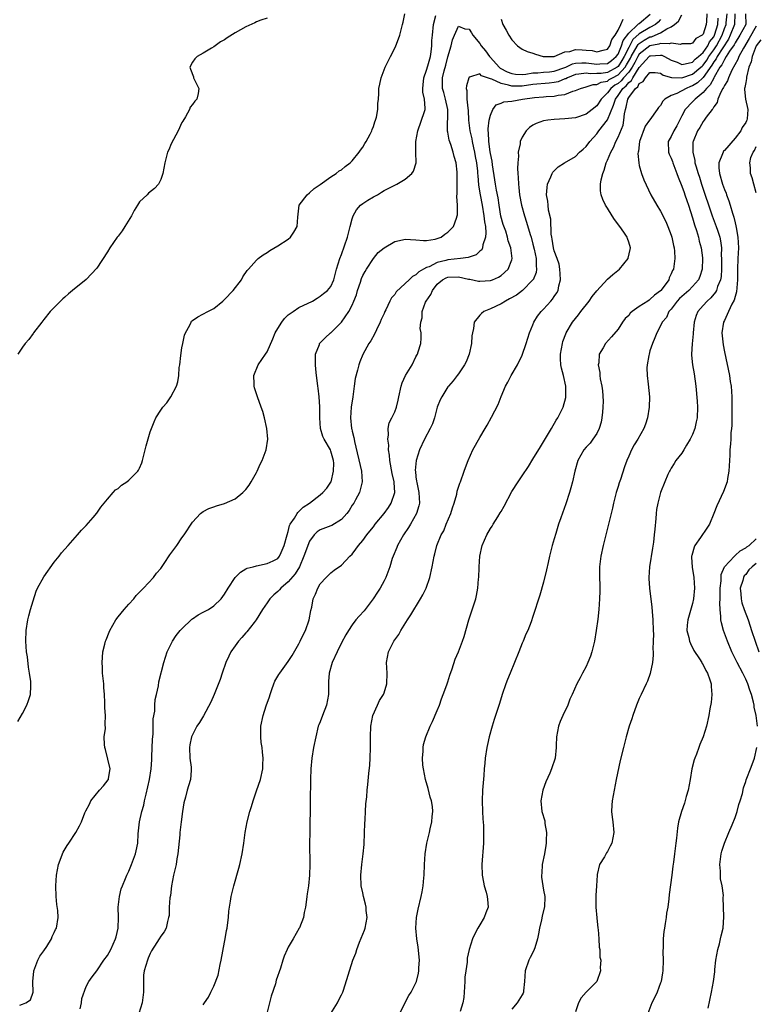
# Model space of a CAD drawing. Units: inches. Extents: x 2508000 to 2511000, y 1500000 to 1503000.
# Drawn here: x 2508480 to 2508619, y 1501045 to 1501230 of the extents above; entities that cross this region are included whole.
import ezdxf

# ---------------------------------------------------------------- set-up
doc = ezdxf.new("R2010")
doc.units = ezdxf.units.IN
doc.header["$MEASUREMENT"] = 0
doc.layers.add('LD25081500_10ft', color=53, linetype='Continuous')

msp = doc.modelspace()

# ---------------------------------------------------------------- linework, layer by layer
at = {"layer": 'LD25081500_10ft'}
for points, elevation in [([(2508480.11, 1501097.89), (2508481, 1501099.39), (2508481.84, 1501101), (2508482.15, 1501101.85), (2508482.53, 1501103), (2508482.56, 1501104.56), (2508482.61, 1501105), (2508482.58, 1501105.42), (2508482.35, 1501107), (2508482.14, 1501108.14), (2508481.93, 1501110.07), (2508481.79, 1501111), (2508481.63, 1501113), (2508481.69, 1501115), (2508482.02, 1501117), (2508482.2, 1501117.8), (2508482.53, 1501119), (2508483, 1501120.62), (2508483.57, 1501122.43), (2508483.84, 1501123), (2508485, 1501125.12), (2508487, 1501127.89), (2508487.9, 1501129), (2508488.38, 1501129.62), (2508489, 1501130.31), (2508489.6, 1501131), (2508491.38, 1501133), (2508492.1, 1501133.9), (2508493, 1501134.8), (2508494.3, 1501136.3), (2508495, 1501137.12), (2508495.75, 1501138.25), (2508497, 1501139.7), (2508498.08, 1501141), (2508498.52, 1501141.48), (2508499, 1501141.74), (2508499.64, 1501142.36), (2508500.61, 1501143), (2508501, 1501143.28), (2508502.68, 1501145), (2508502.81, 1501145.19), (2508503, 1501145.57), (2508503.45, 1501146.55), (2508503.61, 1501147), (2508504.09, 1501149), (2508504.24, 1501149.76), (2508505, 1501152.39), (2508505.75, 1501154.25), (2508506.11, 1501155), (2508507, 1501156.44), (2508507.42, 1501157), (2508508.17, 1501157.83), (2508508.93, 1501159), (2508509.95, 1501161), (2508510.22, 1501161.78), (2508510.39, 1501163), (2508510.49, 1501164.49), (2508510.59, 1501165), (2508510.78, 1501166.78), (2508511, 1501168.2), (2508511.14, 1501169), (2508511.45, 1501170.55), (2508511.64, 1501171), (2508512.45, 1501172.45), (2508512.7, 1501173), (2508512.82, 1501173.18), (2508513, 1501173.35), (2508513.99, 1501174.01), (2508515.84, 1501175), (2508517, 1501175.59), (2508518.66, 1501177), (2508519, 1501177.27), (2508520.63, 1501179), (2508522.17, 1501181), (2508522.44, 1501181.56), (2508523.24, 1501182.76), (2508523.49, 1501183), (2508525, 1501184.7), (2508525.35, 1501185), (2508526.3, 1501185.7), (2508527, 1501186.13), (2508527.5, 1501186.5), (2508529, 1501187.36), (2508531, 1501188.63), (2508531.39, 1501189), (2508532.04, 1501189.96), (2508532.68, 1501191), (2508532.77, 1501192.77), (2508533.06, 1501195), (2508534.56, 1501197), (2508535, 1501197.38), (2508535.84, 1501198.16), (2508537, 1501198.92), (2508539, 1501200.36), (2508539.98, 1501201), (2508540.54, 1501201.46), (2508541, 1501201.66), (2508541.67, 1501202.33), (2508542.6, 1501203), (2508543, 1501203.35), (2508544.35, 1501205), (2508544.6, 1501205.4), (2508545, 1501205.95), (2508545.39, 1501206.61), (2508545.65, 1501207), (2508546.37, 1501208.37), (2508546.68, 1501209), (2508546.75, 1501209.25), (2508547, 1501209.85), (2508547.29, 1501210.71), (2508547.42, 1501211), (2508547.57, 1501211.57), (2508547.82, 1501213), (2508547.84, 1501214.16), (2508547.95, 1501215), (2508548.03, 1501216.03), (2508548.04, 1501217), (2508548.19, 1501217.81), (2508548.45, 1501219), (2508549.23, 1501221), (2508550.2, 1501223), (2508551, 1501224.57), (2508551.19, 1501225), (2508551.71, 1501226.29), (2508551.95, 1501227), (2508552.5, 1501229), (2508552.57, 1501229.43), (2508552.89, 1501231)], 7360), ([(2508480.54, 1501044.54), (2508481, 1501044.71), (2508481.67, 1501045), (2508482.49, 1501045.51), (2508483.04, 1501046.96), (2508482.94, 1501048.94), (2508482.97, 1501049.03), (2508483.13, 1501050.87), (2508483.13, 1501051), (2508483.9, 1501053), (2508484.26, 1501053.74), (2508485, 1501054.74), (2508485.57, 1501055.57), (2508486.45, 1501057), (2508486.57, 1501057.43), (2508487, 1501058.23), (2508487.24, 1501058.76), (2508487.42, 1501059), (2508487.73, 1501061), (2508487.63, 1501062.37), (2508487.48, 1501063.48), (2508487.34, 1501065), (2508487.27, 1501067), (2508487.4, 1501069), (2508487.8, 1501071), (2508488.3, 1501072.3), (2508488.55, 1501073), (2508488.69, 1501073.31), (2508489.42, 1501074.58), (2508489.73, 1501075), (2508491.06, 1501077), (2508491.74, 1501078.26), (2508492.09, 1501079), (2508492.72, 1501080.72), (2508492.85, 1501081), (2508492.91, 1501081.09), (2508493.63, 1501082.37), (2508493.88, 1501083), (2508495.52, 1501085), (2508496.23, 1501085.77), (2508497.1, 1501086.9), (2508497.16, 1501087), (2508497.16, 1501087.16), (2508497.51, 1501089), (2508496.63, 1501092.63), (2508496.51, 1501093), (2508496.41, 1501093.59), (2508496.4, 1501095), (2508496.6, 1501096.6), (2508496.58, 1501097.42), (2508496.61, 1501099), (2508496.49, 1501100.49), (2508496.51, 1501101.49), (2508496.42, 1501103), (2508496.31, 1501104.31), (2508496.28, 1501105), (2508496.08, 1501107), (2508496.04, 1501108.04), (2508495.99, 1501109), (2508496.07, 1501109.93), (2508496.15, 1501111), (2508496.47, 1501112.47), (2508496.62, 1501113), (2508496.75, 1501113.25), (2508497.31, 1501114.69), (2508497.42, 1501115), (2508498.57, 1501117), (2508499, 1501117.58), (2508500.16, 1501119), (2508501, 1501119.97), (2508501.93, 1501121), (2508502.42, 1501121.58), (2508503.38, 1501122.62), (2508503.77, 1501123), (2508505.62, 1501125), (2508506.21, 1501125.79), (2508507, 1501126.71), (2508507.65, 1501127.65), (2508508.72, 1501129.28), (2508510.01, 1501131), (2508511, 1501132.43), (2508511.44, 1501133), (2508513, 1501135.41), (2508514.5, 1501137), (2508514.76, 1501137.24), (2508515, 1501137.41), (2508516.06, 1501137.94), (2508517, 1501138.31), (2508517.52, 1501138.48), (2508519, 1501138.9), (2508521, 1501139.81), (2508522.43, 1501141), (2508523, 1501141.56), (2508523.62, 1501142.38), (2508524.02, 1501143), (2508525, 1501144.73), (2508525.14, 1501145), (2508525.71, 1501146.29), (2508526.08, 1501147), (2508526.82, 1501149), (2508527.12, 1501151), (2508526.97, 1501153), (2508526.55, 1501155), (2508526.19, 1501156.19), (2508525.92, 1501157), (2508525.18, 1501159), (2508524.65, 1501160.65), (2508524.57, 1501161), (2508524.56, 1501161.44), (2508524.49, 1501163), (2508525.33, 1501165), (2508525.99, 1501165.99), (2508526.71, 1501167), (2508527, 1501167.46), (2508528.09, 1501169.91), (2508528.54, 1501171), (2508529, 1501171.8), (2508529.79, 1501173), (2508530.3, 1501173.7), (2508531, 1501174.37), (2508531.33, 1501174.67), (2508531.91, 1501175), (2508533, 1501175.76), (2508535.52, 1501177), (2508536.45, 1501177.55), (2508537, 1501177.89), (2508537.59, 1501178.41), (2508538.39, 1501179), (2508539, 1501179.72), (2508539.53, 1501181), (2508540.05, 1501183), (2508540.67, 1501185), (2508541, 1501185.72), (2508542.11, 1501189), (2508542.6, 1501191), (2508543, 1501192.47), (2508543.17, 1501193), (2508543.84, 1501194.16), (2508544.59, 1501195), (2508545, 1501195.36), (2508545.96, 1501195.96), (2508547, 1501196.6), (2508547.75, 1501197), (2508548.54, 1501197.46), (2508549, 1501197.77), (2508551, 1501198.82), (2508551.38, 1501199), (2508553, 1501199.92), (2508554.25, 1501201), (2508554.55, 1501201.45), (2508555.01, 1501203), (2508554.97, 1501204.97), (2508555, 1501207), (2508555.37, 1501209), (2508556.63, 1501212.63), (2508556.74, 1501213), (2508556.74, 1501213.26), (2508556.6, 1501215), (2508556.28, 1501216.28), (2508556.27, 1501217), (2508556.36, 1501217.64), (2508556.48, 1501219), (2508557, 1501220.4), (2508557.26, 1501221.26), (2508557.73, 1501223), (2508557.85, 1501223.85), (2508557.97, 1501225), (2508558.01, 1501225.99), (2508558.08, 1501227), (2508558.31, 1501229), (2508558.71, 1501230.71)], 7350), ([(2508491.83, 1501043.83), (2508492.09, 1501045), (2508492.2, 1501045.8), (2508493, 1501048.08), (2508493.5, 1501049), (2508494.13, 1501049.87), (2508495, 1501051.01), (2508496.33, 1501053), (2508497, 1501053.86), (2508497.6, 1501055), (2508498.5, 1501057), (2508498.6, 1501057.4), (2508498.98, 1501059), (2508499.04, 1501061), (2508499.03, 1501062.97), (2508499.25, 1501065), (2508499.58, 1501066.42), (2508499.8, 1501067), (2508500.38, 1501068.38), (2508500.62, 1501069), (2508500.74, 1501069.26), (2508501, 1501069.77), (2508501.5, 1501071), (2508502.25, 1501073), (2508502.4, 1501073.6), (2508502.69, 1501075), (2508502.78, 1501076.78), (2508503, 1501079), (2508503.46, 1501081), (2508503.81, 1501082.19), (2508503.97, 1501083), (2508504.26, 1501084.26), (2508504.9, 1501087), (2508505.22, 1501089), (2508505.32, 1501090.68), (2508505.34, 1501091.34), (2508505.48, 1501094.52), (2508505.58, 1501095.58), (2508505.59, 1501098.41), (2508505.87, 1501099.87), (2508505.91, 1501101), (2508505.98, 1501102.02), (2508506.23, 1501103), (2508506.59, 1501104.59), (2508506.66, 1501105.34), (2508507.58, 1501109), (2508508.24, 1501111), (2508509, 1501112.5), (2508509.24, 1501113), (2508509.93, 1501114.07), (2508510.65, 1501115), (2508511, 1501115.36), (2508512.87, 1501117.13), (2508513, 1501117.21), (2508514.02, 1501117.98), (2508515, 1501118.45), (2508516.02, 1501119), (2508517, 1501119.67), (2508518.36, 1501121), (2508519, 1501121.84), (2508519.67, 1501123), (2508521, 1501125), (2508522.01, 1501125.99), (2508523, 1501126.59), (2508523.28, 1501126.72), (2508524.37, 1501127), (2508525, 1501127.21), (2508527, 1501127.64), (2508528.12, 1501128.12), (2508529, 1501128.57), (2508529.36, 1501129), (2508529.68, 1501129.68), (2508530.23, 1501131), (2508530.78, 1501133), (2508531, 1501133.64), (2508531.23, 1501134.77), (2508531.37, 1501135), (2508532.16, 1501136.16), (2508532.65, 1501137), (2508532.79, 1501137.21), (2508533, 1501137.4), (2508533.8, 1501138.2), (2508534.98, 1501139), (2508537, 1501140.52), (2508537.5, 1501141), (2508538.21, 1501141.79), (2508539, 1501142.92), (2508539.04, 1501143), (2508539.5, 1501145), (2508539.53, 1501146.47), (2508539.47, 1501147), (2508539, 1501148.77), (2508538.92, 1501149), (2508537.75, 1501151), (2508537.52, 1501151.52), (2508537.05, 1501153), (2508536.9, 1501155), (2508536.94, 1501156.94), (2508536.92, 1501157.08), (2508536.8, 1501159), (2508536.62, 1501160.62), (2508536.55, 1501161), (2508536.48, 1501161.52), (2508536.31, 1501163), (2508536.2, 1501164.2), (2508536.1, 1501165), (2508536.08, 1501165.92), (2508536.12, 1501167), (2508536.84, 1501168.84), (2508536.89, 1501169), (2508537.93, 1501170.07), (2508538.93, 1501171), (2508539, 1501171.04), (2508541, 1501172.99), (2508542.4, 1501175), (2508543, 1501176.23), (2508543.34, 1501177), (2508543.81, 1501178.19), (2508544.03, 1501179), (2508544.57, 1501180.57), (2508544.77, 1501181.23), (2508545, 1501181.77), (2508545.43, 1501182.57), (2508545.72, 1501183), (2508547, 1501184.99), (2508547.9, 1501186.1), (2508549, 1501187.02), (2508551, 1501188.22), (2508552.48, 1501188.48), (2508553, 1501188.62), (2508555, 1501188.51), (2508556.39, 1501188.39), (2508557, 1501188.4), (2508558.63, 1501188.63), (2508559, 1501188.73), (2508559.73, 1501189), (2508560.41, 1501189.59), (2508561, 1501189.96), (2508562.03, 1501191), (2508562.61, 1501192.61), (2508562.77, 1501193), (2508562.81, 1501193.19), (2508562.81, 1501195), (2508562.69, 1501196.69), (2508562.77, 1501197.23), (2508562.74, 1501200.74), (2508562.76, 1501201), (2508562.75, 1501201.25), (2508562.53, 1501203), (2508562.18, 1501204.18), (2508562.02, 1501205), (2508561.58, 1501206.42), (2508561.27, 1501207.27), (2508561, 1501208.74), (2508560.95, 1501208.95), (2508560.98, 1501213), (2508560.57, 1501215), (2508560.24, 1501216.24), (2508560, 1501217), (2508559.99, 1501219), (2508560.31, 1501220.31), (2508560.63, 1501221.37), (2508561, 1501222.95), (2508561.59, 1501225), (2508561.85, 1501226.15), (2508562.25, 1501227), (2508563, 1501228.73), (2508564.19, 1501228.19), (2508565, 1501228.14), (2508565.44, 1501227.44), (2508565.69, 1501227), (2508567, 1501225.43), (2508567.27, 1501225), (2508568.05, 1501224.05), (2508568.84, 1501223), (2508569, 1501222.84), (2508570.64, 1501221), (2508570.83, 1501220.83), (2508572.14, 1501220.14), (2508573, 1501219.77), (2508573.69, 1501219.69), (2508575, 1501219.63), (2508575.68, 1501219.68), (2508577, 1501219.91), (2508577.92, 1501219.92), (2508579, 1501220.04), (2508580.13, 1501220.13), (2508581, 1501220.23), (2508583, 1501220.92), (2508583.21, 1501221), (2508584.41, 1501221.59), (2508585, 1501221.72), (2508586.18, 1501221.82), (2508587, 1501221.81), (2508589, 1501221.54), (2508589.6, 1501221.6), (2508591, 1501221.69), (2508591.76, 1501222.24), (2508592.66, 1501223), (2508593, 1501223.46), (2508593.67, 1501225), (2508593.98, 1501226.02), (2508595, 1501227.4), (2508596.74, 1501229), (2508596.86, 1501229.14), (2508597, 1501229.22), (2508599.06, 1501230.94)], 7340), ([(2508515, 1501044.62), (2508515.23, 1501045), (2508515.97, 1501046.02), (2508516.42, 1501047), (2508517, 1501048.14), (2508517.82, 1501050.18), (2508518.21, 1501052.21), (2508518.4, 1501053), (2508519, 1501056.4), (2508519.12, 1501057), (2508519.39, 1501058.61), (2508519.47, 1501059), (2508519.56, 1501059.56), (2508519.72, 1501061), (2508519.8, 1501062.2), (2508519.92, 1501063), (2508520.12, 1501064.12), (2508520.24, 1501065), (2508520.75, 1501067), (2508521.7, 1501070.3), (2508521.87, 1501071), (2508522.31, 1501073), (2508522.63, 1501075), (2508522.9, 1501077), (2508523.24, 1501079), (2508523.75, 1501081), (2508524.08, 1501081.92), (2508524.38, 1501083), (2508525, 1501084.87), (2508525.74, 1501087), (2508526.18, 1501089), (2508526.23, 1501089.77), (2508526.27, 1501091), (2508526.13, 1501092.13), (2508526.07, 1501093), (2508525.92, 1501093.92), (2508525.83, 1501095), (2508525.82, 1501095.82), (2508525.84, 1501097), (2508526.24, 1501099), (2508526.84, 1501100.84), (2508527.43, 1501102.57), (2508527.57, 1501103), (2508527.92, 1501103.92), (2508528.29, 1501105), (2508528.49, 1501105.51), (2508529.23, 1501106.77), (2508529.38, 1501107), (2508531, 1501109.18), (2508531.71, 1501110.29), (2508533, 1501112.53), (2508533.24, 1501113), (2508533.8, 1501114.2), (2508534.2, 1501115), (2508534.92, 1501117), (2508535.21, 1501118.79), (2508535.39, 1501119.39), (2508535.68, 1501121), (2508536.12, 1501121.88), (2508536.56, 1501123), (2508537, 1501123.8), (2508538.11, 1501125), (2508538.58, 1501125.42), (2508539, 1501125.84), (2508539.65, 1501126.35), (2508541, 1501127.33), (2508542.56, 1501129), (2508543, 1501129.4), (2508543.69, 1501130.31), (2508544.17, 1501131), (2508545, 1501131.94), (2508545.75, 1501133), (2508546.3, 1501133.7), (2508547, 1501134.54), (2508547.35, 1501135), (2508549, 1501137.03), (2508549.83, 1501138.17), (2508550.34, 1501139), (2508551, 1501141), (2508550.88, 1501142.88), (2508550.89, 1501143), (2508550.54, 1501144.54), (2508550.09, 1501147), (2508550.03, 1501148.03), (2508549.85, 1501149), (2508549.87, 1501149.87), (2508549.68, 1501151), (2508549.84, 1501151.84), (2508549.77, 1501153), (2508549.94, 1501154.06), (2508550.45, 1501155), (2508551, 1501156.16), (2508551.37, 1501157), (2508551.67, 1501158.33), (2508551.78, 1501159), (2508552.2, 1501161), (2508552.39, 1501161.61), (2508553.01, 1501162.99), (2508554.28, 1501165), (2508555, 1501166.48), (2508555.16, 1501166.84), (2508555.27, 1501167), (2508555.42, 1501167.42), (2508555.89, 1501169), (2508556, 1501170), (2508556, 1501171), (2508555.81, 1501171.81), (2508555.91, 1501173), (2508556.17, 1501173.84), (2508556.15, 1501175), (2508556.81, 1501176.81), (2508556.9, 1501177), (2508557.8, 1501178.2), (2508558.11, 1501179), (2508559, 1501180.15), (2508559.97, 1501181), (2508560.67, 1501181.33), (2508561, 1501181.46), (2508563, 1501181.52), (2508564.86, 1501181.14), (2508565.12, 1501181.12), (2508566.76, 1501180.76), (2508567, 1501180.72), (2508569, 1501180.86), (2508569.4, 1501181), (2508570.5, 1501181.5), (2508571, 1501181.83), (2508572.36, 1501183), (2508573, 1501184.75), (2508573.06, 1501185), (2508572.81, 1501187), (2508572.33, 1501188.33), (2508572.24, 1501189), (2508571.89, 1501190.11), (2508571.42, 1501191.42), (2508570.98, 1501192.98), (2508570.65, 1501195), (2508570.44, 1501196.44), (2508570.13, 1501197.88), (2508569.93, 1501199), (2508569.82, 1501199.82), (2508569.39, 1501202.61), (2508569.31, 1501203.31), (2508569, 1501204.72), (2508568.95, 1501205.05), (2508568.69, 1501207), (2508568.67, 1501208.67), (2508568.6, 1501209), (2508568.58, 1501209.42), (2508568.79, 1501211), (2508569, 1501211.99), (2508569.44, 1501213), (2508570.09, 1501213.91), (2508571, 1501214.21), (2508571.51, 1501214.49), (2508573, 1501214.57), (2508575.02, 1501215), (2508577.3, 1501215.3), (2508579, 1501215.41), (2508579.46, 1501215.46), (2508581, 1501215.52), (2508581.72, 1501215.72), (2508583, 1501215.85), (2508584.48, 1501216.48), (2508585, 1501216.6), (2508585.91, 1501217), (2508587, 1501217.3), (2508588.29, 1501217.71), (2508589, 1501217.73), (2508589.83, 1501218.17), (2508591, 1501218.38), (2508591.36, 1501218.64), (2508591.96, 1501219), (2508593, 1501219.56), (2508594.31, 1501221), (2508594.58, 1501221.42), (2508595.31, 1501222.69), (2508595.47, 1501223), (2508596.18, 1501224.18), (2508596.76, 1501225.24), (2508597, 1501225.46), (2508597.91, 1501226.09), (2508599, 1501226.67), (2508599.29, 1501226.71), (2508600.01, 1501227), (2508601, 1501227.44), (2508602.2, 1501228.2), (2508603, 1501228.59), (2508603.61, 1501229), (2508604.34, 1501229.66), (2508605, 1501230.84)], 7320), ([(2508609.72, 1501231), (2508609.61, 1501229.61), (2508609.54, 1501229), (2508609, 1501227.22), (2508608.81, 1501227), (2508607.62, 1501226.38), (2508607, 1501225.5), (2508606.61, 1501225.39), (2508605, 1501225.35), (2508604.77, 1501225.23), (2508603, 1501225.53), (2508602.64, 1501225.36), (2508601, 1501225.43), (2508600.69, 1501225.31), (2508598.98, 1501225.02), (2508597, 1501223.41), (2508596.75, 1501223), (2508596.17, 1501221.84), (2508595.68, 1501221), (2508595, 1501220.06), (2508594.05, 1501219), (2508593.58, 1501218.42), (2508593, 1501217.94), (2508592.41, 1501217.59), (2508591.62, 1501217), (2508591, 1501216.14), (2508589.83, 1501215), (2508589, 1501213.71), (2508588.12, 1501213), (2508587, 1501212.17), (2508585, 1501211.47), (2508583, 1501211.25), (2508581, 1501211.15), (2508579.8, 1501211), (2508579, 1501210.87), (2508577.61, 1501210.39), (2508577, 1501210.05), (2508576.36, 1501209.64), (2508575.74, 1501209), (2508575, 1501207.83), (2508574.61, 1501207), (2508574.57, 1501206.57), (2508574.23, 1501205), (2508574.26, 1501204.26), (2508574.13, 1501203), (2508574.08, 1501201.92), (2508574.15, 1501201), (2508574.23, 1501200.23), (2508574.27, 1501199), (2508574.36, 1501198.36), (2508574.5, 1501197), (2508574.87, 1501195), (2508575.41, 1501193), (2508575.81, 1501191.81), (2508576.47, 1501189.53), (2508576.64, 1501189), (2508577, 1501187.71), (2508577.23, 1501186.77), (2508577.6, 1501185), (2508577.6, 1501183.6), (2508577.69, 1501183), (2508577.62, 1501182.38), (2508577.03, 1501181), (2508577, 1501180.96), (2508575.01, 1501178.99), (2508573.88, 1501178.12), (2508572.62, 1501177.38), (2508571.85, 1501177), (2508571, 1501176.46), (2508569, 1501175.5), (2508567.74, 1501175), (2508567.32, 1501174.68), (2508567, 1501174.32), (2508565.93, 1501173), (2508565.82, 1501171.82), (2508565.62, 1501171), (2508565.52, 1501170.48), (2508565.44, 1501169), (2508564.99, 1501167), (2508564.45, 1501165.55), (2508564.14, 1501165), (2508563, 1501163.31), (2508562.76, 1501163), (2508562.02, 1501161.98), (2508561.12, 1501161), (2508561, 1501160.83), (2508559.86, 1501159), (2508559.58, 1501158.42), (2508559, 1501157.02), (2508558.46, 1501155), (2508558.1, 1501153.9), (2508557.7, 1501153), (2508556.62, 1501151), (2508555.65, 1501149), (2508555.02, 1501147), (2508554.88, 1501145.12), (2508554.89, 1501145), (2508555, 1501143.94), (2508555.12, 1501143.12), (2508555.14, 1501142.86), (2508555.54, 1501141), (2508555.64, 1501139), (2508555.53, 1501138.47), (2508555.11, 1501137), (2508553.97, 1501135), (2508553.61, 1501134.39), (2508552.65, 1501133), (2508551.52, 1501131), (2508551.38, 1501130.62), (2508550.71, 1501129), (2508550.55, 1501128.55), (2508550.09, 1501127), (2508549.52, 1501125.51), (2508549.33, 1501125), (2508549, 1501124.36), (2508548.26, 1501123), (2508547.78, 1501122.22), (2508546.98, 1501121), (2508545.26, 1501118.74), (2508544.31, 1501117.69), (2508543.72, 1501117), (2508543, 1501116.08), (2508542.29, 1501115), (2508541.8, 1501114.2), (2508541, 1501112.67), (2508540.17, 1501111), (2508539.26, 1501109), (2508538.67, 1501107), (2508538.57, 1501105.43), (2508538.53, 1501105), (2508538.56, 1501103), (2508538.18, 1501101), (2508537.4, 1501099), (2508537, 1501097.86), (2508536.72, 1501097.28), (2508536.64, 1501097), (2508536.15, 1501095), (2508535.75, 1501093), (2508535.42, 1501091), (2508535.22, 1501089), (2508535.15, 1501087), (2508535.13, 1501082.87), (2508535.02, 1501077), (2508535.01, 1501075), (2508535.03, 1501070.97), (2508535, 1501069), (2508534.81, 1501067), (2508534.53, 1501065.47), (2508534.49, 1501065), (2508534.42, 1501064.42), (2508534.2, 1501063), (2508533.98, 1501061.98), (2508533.85, 1501061), (2508533.1, 1501059.1), (2508533.07, 1501059), (2508531.89, 1501057), (2508531, 1501055.46), (2508530.78, 1501055), (2508530.24, 1501053.76), (2508529.97, 1501053), (2508529.51, 1501051.51), (2508528.74, 1501049.26), (2508528.57, 1501048.57), (2508527.79, 1501046.21), (2508527.49, 1501045), (2508527, 1501043.21)], 7310), ([(2508551.99, 1501043), (2508552.95, 1501045.05), (2508553.65, 1501046.35), (2508554.09, 1501047), (2508555.08, 1501049), (2508555.47, 1501050.53), (2508555.57, 1501051), (2508555.56, 1501051.56), (2508555.65, 1501053), (2508555.42, 1501055.42), (2508555.15, 1501057), (2508554.95, 1501059), (2508555.08, 1501061), (2508555.4, 1501062.6), (2508555.97, 1501065), (2508556.15, 1501065.85), (2508556.34, 1501067), (2508556.47, 1501068.47), (2508556.54, 1501069), (2508556.61, 1501071), (2508556.73, 1501073), (2508557.05, 1501075), (2508557.55, 1501077), (2508557.69, 1501077.69), (2508558.01, 1501079), (2508558.06, 1501080.06), (2508558.18, 1501081), (2508558.09, 1501081.91), (2508557.91, 1501083), (2508557.69, 1501083.69), (2508557.28, 1501085.28), (2508556.79, 1501087), (2508556.4, 1501089), (2508556.31, 1501089.69), (2508556.23, 1501091), (2508556.35, 1501092.35), (2508556.35, 1501093), (2508556.44, 1501093.56), (2508556.83, 1501095), (2508557.65, 1501097), (2508558.09, 1501097.91), (2508559, 1501099.94), (2508559.4, 1501101), (2508559.81, 1501102.19), (2508560.13, 1501103), (2508560.81, 1501104.81), (2508561, 1501105.38), (2508561.38, 1501106.62), (2508561.83, 1501107.83), (2508562.39, 1501109.61), (2508562.99, 1501111), (2508563.78, 1501113), (2508564.08, 1501113.92), (2508564.97, 1501117.03), (2508566.25, 1501121), (2508566.4, 1501121.6), (2508566.65, 1501123), (2508566.75, 1501124.75), (2508566.8, 1501125), (2508566.86, 1501126.86), (2508566.88, 1501127), (2508567.02, 1501129), (2508567.44, 1501131), (2508568.31, 1501133), (2508569, 1501134.19), (2508569.34, 1501134.66), (2508569.53, 1501135), (2508570.37, 1501136.37), (2508570.86, 1501137.14), (2508571, 1501137.41), (2508571.59, 1501138.41), (2508573, 1501141.17), (2508574.19, 1501143), (2508575, 1501144.12), (2508576.16, 1501145.84), (2508577, 1501147.23), (2508578.4, 1501149.6), (2508579, 1501150.51), (2508579.17, 1501150.83), (2508579.76, 1501151.76), (2508580.49, 1501153), (2508581.39, 1501154.61), (2508581.67, 1501155), (2508582.67, 1501157), (2508583.18, 1501158.82), (2508583.19, 1501159), (2508583.16, 1501159.16), (2508583.21, 1501161), (2508582.77, 1501163), (2508582.34, 1501164.34), (2508582.24, 1501165), (2508582.15, 1501166.15), (2508582.16, 1501167), (2508582.53, 1501169), (2508582.63, 1501169.37), (2508583.18, 1501170.82), (2508583.26, 1501171), (2508584.44, 1501173), (2508585, 1501173.74), (2508585.57, 1501174.43), (2508585.99, 1501175), (2508587.59, 1501177), (2508588.16, 1501177.84), (2508589, 1501178.91), (2508591, 1501181.13), (2508592, 1501182), (2508593.25, 1501183), (2508594.9, 1501185), (2508594.93, 1501185.07), (2508595.29, 1501186.71), (2508595.34, 1501187), (2508595, 1501188.1), (2508594.75, 1501188.75), (2508594.69, 1501189), (2508594.07, 1501189.93), (2508593.32, 1501191), (2508592.31, 1501192.31), (2508591.91, 1501193), (2508591, 1501194.46), (2508590.67, 1501195), (2508590.12, 1501196.12), (2508589.84, 1501197), (2508589.7, 1501197.7), (2508589.73, 1501199), (2508589.81, 1501199.81), (2508590.13, 1501201), (2508590.38, 1501201.62), (2508590.78, 1501203), (2508591, 1501203.49), (2508591.65, 1501205), (2508592.12, 1501205.88), (2508592.58, 1501207), (2508593, 1501207.85), (2508593.94, 1501210.06), (2508594.11, 1501211), (2508594.22, 1501212.22), (2508594.4, 1501213), (2508594.55, 1501213.45), (2508594.83, 1501215), (2508595, 1501215.28), (2508596.27, 1501217), (2508596.69, 1501217.31), (2508597, 1501217.92), (2508597.72, 1501218.28), (2508598.14, 1501219), (2508599, 1501220.01), (2508599.96, 1501219.96), (2508601, 1501219.89), (2508601.49, 1501219.49), (2508603.02, 1501219.02), (2508605, 1501219.01), (2508607, 1501219.65), (2508608.58, 1501221), (2508608.79, 1501221.21), (2508609, 1501221.38), (2508609.67, 1501222.33), (2508610.08, 1501223), (2508611, 1501224.23), (2508611.53, 1501225), (2508612.56, 1501227), (2508613, 1501228.24), (2508613.3, 1501229), (2508613.32, 1501229.32), (2508613.5, 1501231)], 7290), ([(2508614.98, 1501231), (2508614.87, 1501229), (2508614.08, 1501227), (2508613.74, 1501226.26), (2508611.65, 1501223), (2508611.44, 1501222.56), (2508611, 1501221.99), (2508610.62, 1501221.38), (2508609, 1501219.02), (2508607.95, 1501218.05), (2508607, 1501217.46), (2508606.65, 1501217.35), (2508605.8, 1501217), (2508604.05, 1501216.05), (2508603, 1501215.63), (2508601.82, 1501215), (2508601.42, 1501214.58), (2508601, 1501213.77), (2508600.59, 1501213.41), (2508600.34, 1501213), (2508599, 1501211.11), (2508598.94, 1501211), (2508598.09, 1501209.91), (2508597.04, 1501207), (2508596.82, 1501205.18), (2508596.76, 1501205), (2508596.72, 1501204.72), (2508596.88, 1501203), (2508597, 1501202.47), (2508597.42, 1501201), (2508597.82, 1501199.82), (2508599.16, 1501197), (2508600.3, 1501195), (2508601, 1501193.88), (2508601.96, 1501191.96), (2508602.38, 1501191), (2508603, 1501189.37), (2508603.12, 1501189), (2508603.45, 1501187.45), (2508603.58, 1501187), (2508603.63, 1501186.37), (2508603.69, 1501185), (2508603.4, 1501183), (2508603.25, 1501182.75), (2508603, 1501182.1), (2508602.62, 1501181.38), (2508602.52, 1501181), (2508601.3, 1501179.3), (2508601.07, 1501179), (2508601, 1501178.93), (2508599.88, 1501178.12), (2508599, 1501177.27), (2508598.82, 1501177.18), (2508598.58, 1501177), (2508597, 1501175.94), (2508595.64, 1501175), (2508595.3, 1501174.7), (2508595, 1501174.26), (2508594.32, 1501173.68), (2508593.83, 1501173), (2508593, 1501171.73), (2508591.75, 1501170.25), (2508590.64, 1501169), (2508590.2, 1501168.2), (2508589.47, 1501167), (2508589.37, 1501165.37), (2508589.28, 1501165), (2508589.58, 1501163.58), (2508589.59, 1501163), (2508589.66, 1501162.34), (2508589.93, 1501161), (2508590.09, 1501160.09), (2508590.19, 1501158.19), (2508590.16, 1501157), (2508590.08, 1501156.08), (2508589.96, 1501155), (2508589.8, 1501154.2), (2508589.45, 1501153), (2508589, 1501152.08), (2508588.28, 1501151), (2508587.75, 1501150.25), (2508587, 1501149.48), (2508586.56, 1501149), (2508585.42, 1501147), (2508584.87, 1501145), (2508584.42, 1501143), (2508584.13, 1501141.87), (2508583.87, 1501141), (2508583.17, 1501138.83), (2508582.23, 1501136.23), (2508581.81, 1501135), (2508581.27, 1501133.27), (2508581, 1501132.28), (2508580.61, 1501131), (2508580.11, 1501129), (2508579.84, 1501127.84), (2508579.55, 1501126.45), (2508579, 1501124.14), (2508578.32, 1501121.68), (2508577, 1501117.65), (2508576.64, 1501116.64), (2508576.02, 1501115), (2508575.69, 1501114.31), (2508575.17, 1501113), (2508575, 1501112.66), (2508574.36, 1501111), (2508572.7, 1501107), (2508572.23, 1501105.77), (2508571.9, 1501105), (2508571.21, 1501103), (2508570.69, 1501101.31), (2508570.37, 1501100.37), (2508569.73, 1501098.27), (2508569.31, 1501097), (2508568.76, 1501095), (2508568.45, 1501093.55), (2508568.34, 1501093), (2508568.03, 1501091), (2508567.92, 1501090.08), (2508567.82, 1501089), (2508567.74, 1501087.74), (2508567.62, 1501086.38), (2508567.54, 1501085), (2508567.47, 1501083), (2508567.5, 1501081), (2508567.56, 1501079.56), (2508567.67, 1501078.33), (2508567.71, 1501077), (2508567.68, 1501075.68), (2508567.68, 1501075), (2508567.37, 1501071), (2508567.44, 1501069), (2508567.68, 1501067.68), (2508567.82, 1501067), (2508568.2, 1501065.8), (2508568.41, 1501065), (2508568.44, 1501064.44), (2508568.58, 1501063), (2508568.12, 1501061.88), (2508567.82, 1501061), (2508567, 1501059.68), (2508566.64, 1501059), (2508566.04, 1501057.96), (2508565.66, 1501057), (2508565, 1501055), (2508564.64, 1501053.36), (2508564.6, 1501052.6), (2508564.36, 1501051), (2508564.22, 1501049.78), (2508564.19, 1501049), (2508564.06, 1501047), (2508564.02, 1501045.98), (2508563.81, 1501045), (2508563.34, 1501043.35)], 7280), ([(2508616.98, 1501231), (2508617.01, 1501229), (2508615.89, 1501227), (2508615, 1501225.56), (2508614.82, 1501225.18), (2508613.98, 1501223.98), (2508613.36, 1501223), (2508613, 1501222.46), (2508612.54, 1501221.46), (2508612.17, 1501221), (2508611.1, 1501219.1), (2508611.04, 1501218.96), (2508611, 1501218.91), (2508610.35, 1501217.65), (2508609.65, 1501217), (2508609, 1501216.21), (2508607.49, 1501215), (2508607.27, 1501214.73), (2508607, 1501214.47), (2508605.65, 1501213), (2508605, 1501211.81), (2508604.05, 1501209.95), (2508603.49, 1501209), (2508603, 1501207.92), (2508602.45, 1501207), (2508602.49, 1501205), (2508602.64, 1501204.64), (2508603, 1501203.87), (2508603.24, 1501203.24), (2508603.31, 1501203), (2508604.07, 1501201), (2508604.3, 1501200.3), (2508605, 1501198.62), (2508605.42, 1501197.42), (2508605.58, 1501197), (2508605.92, 1501195.92), (2508606.26, 1501195), (2508607, 1501192.65), (2508607.36, 1501191.36), (2508607.73, 1501190.27), (2508608.12, 1501189), (2508608.28, 1501188.28), (2508608.62, 1501187), (2508608.87, 1501185.13), (2508608.88, 1501185), (2508608.83, 1501183), (2508608.39, 1501181.61), (2508608.13, 1501181), (2508607, 1501179.72), (2508606.29, 1501179), (2508605, 1501177.88), (2508604.55, 1501177.45), (2508604.12, 1501177), (2508603, 1501175.49), (2508602.56, 1501175), (2508602.08, 1501173.92), (2508601.29, 1501173), (2508601, 1501172.36), (2508600.29, 1501171), (2508599.94, 1501170.07), (2508599.46, 1501169), (2508599, 1501167.61), (2508598.82, 1501167), (2508598.76, 1501166.76), (2508598.47, 1501165), (2508598.44, 1501164.44), (2508598.46, 1501163), (2508598.66, 1501161.34), (2508598.89, 1501159), (2508598.84, 1501157), (2508598.51, 1501155), (2508598.14, 1501153.86), (2508597.83, 1501153), (2508596.71, 1501151), (2508596.04, 1501149.97), (2508595.55, 1501149), (2508595, 1501147.81), (2508594.66, 1501147), (2508594.2, 1501145.8), (2508593.44, 1501143.44), (2508593.21, 1501142.79), (2508593, 1501142.08), (2508592.65, 1501141), (2508592.13, 1501139), (2508591.95, 1501138.05), (2508591.22, 1501135), (2508590.18, 1501131), (2508589.77, 1501129), (2508589.54, 1501127), (2508589.52, 1501125), (2508589.55, 1501123.55), (2508589.59, 1501123), (2508589.59, 1501122.41), (2508589.54, 1501121), (2508589.37, 1501119), (2508589.17, 1501117.17), (2508588.91, 1501115), (2508588.58, 1501113), (2508588.08, 1501111), (2508587.81, 1501110.19), (2508587.33, 1501109), (2508587, 1501108.27), (2508586.32, 1501107), (2508585.9, 1501106.1), (2508585.27, 1501105), (2508584.36, 1501103), (2508583.92, 1501102.08), (2508583.53, 1501101), (2508582.59, 1501099), (2508582.12, 1501097.88), (2508581.8, 1501097), (2508581.44, 1501095), (2508581.36, 1501093.36), (2508581.36, 1501093), (2508581.16, 1501091), (2508580.51, 1501089), (2508580.15, 1501088.15), (2508579.43, 1501086.57), (2508578.87, 1501085), (2508578.5, 1501083), (2508578.68, 1501081), (2508579.22, 1501079.22), (2508579.26, 1501078.74), (2508579.54, 1501077), (2508579.5, 1501075.5), (2508579.46, 1501075), (2508579.41, 1501074.59), (2508579.14, 1501073), (2508578.75, 1501071), (2508578.64, 1501069.36), (2508578.6, 1501069), (2508578.6, 1501068.6), (2508578.85, 1501067), (2508579, 1501066.18), (2508579.25, 1501065), (2508579.18, 1501063), (2508579.13, 1501062.87), (2508578.73, 1501061.27), (2508578.62, 1501060.62), (2508578.24, 1501059), (2508578.03, 1501057.97), (2508577.86, 1501057), (2508577.33, 1501055.33), (2508577.24, 1501055), (2508577.18, 1501054.82), (2508576.5, 1501053.5), (2508576.22, 1501053), (2508575.52, 1501051), (2508575.4, 1501049), (2508575.23, 1501047.23), (2508575.23, 1501047), (2508575.18, 1501046.82), (2508575, 1501046.46), (2508574.02, 1501045), (2508573, 1501043.79)], 7270), ([(2508527, 1501230.18), (2508525.85, 1501229.85), (2508525, 1501229.49), (2508524.69, 1501229.31), (2508523, 1501228.57), (2508521, 1501227.45), (2508519.48, 1501226.52), (2508519, 1501226.15), (2508518.25, 1501225.75), (2508517, 1501224.84), (2508516.54, 1501224.54), (2508515, 1501223.62), (2508513.84, 1501223), (2508513.42, 1501222.58), (2508513, 1501221.9), (2508512.49, 1501221), (2508512.59, 1501220.59), (2508513.16, 1501219.16), (2508513.19, 1501219), (2508514.17, 1501217), (2508514.04, 1501216.04), (2508513.8, 1501215), (2508513.4, 1501214.6), (2508513, 1501213.96), (2508512.55, 1501213.45), (2508512.41, 1501213), (2508511.64, 1501211.64), (2508511.15, 1501210.85), (2508511, 1501210.57), (2508510.3, 1501209), (2508509.4, 1501207.4), (2508509, 1501206.58), (2508508.54, 1501205.46), (2508508.29, 1501205), (2508507.8, 1501203), (2508507.42, 1501201), (2508507, 1501199.83), (2508506.57, 1501199), (2508505.81, 1501198.19), (2508504.72, 1501197.28), (2508504.46, 1501197), (2508503, 1501195.65), (2508502.65, 1501195), (2508502, 1501194), (2508501.53, 1501193), (2508500.27, 1501191), (2508499.78, 1501190.22), (2508499, 1501189.19), (2508498.84, 1501189), (2508497.43, 1501187), (2508497, 1501186.28), (2508495, 1501183.19), (2508493, 1501181.05), (2508490.44, 1501179), (2508489.65, 1501178.35), (2508489, 1501177.74), (2508488.59, 1501177.41), (2508488.15, 1501177), (2508486.19, 1501175), (2508485, 1501173.54), (2508484.64, 1501173), (2508483.1, 1501171), (2508483, 1501170.91), (2508482.21, 1501169.79), (2508481.54, 1501169), (2508481, 1501168.31), (2508480.11, 1501167)], 7370), ([(2508601, 1501229.97), (2508600.56, 1501229.44), (2508600.04, 1501229), (2508599, 1501228.43), (2508597, 1501227.29), (2508595.81, 1501226.19), (2508595, 1501224.7), (2508594.16, 1501223), (2508593.73, 1501222.27), (2508593, 1501221.13), (2508592.83, 1501221), (2508591, 1501220), (2508589.83, 1501219.83), (2508589, 1501219.79), (2508587.76, 1501219.76), (2508587, 1501219.87), (2508585.65, 1501219.65), (2508585, 1501219.6), (2508583.49, 1501219), (2508583.18, 1501218.82), (2508583, 1501218.77), (2508581.74, 1501218.26), (2508581, 1501218.11), (2508580.02, 1501217.98), (2508577, 1501217.7), (2508575, 1501217.42), (2508574.57, 1501217.43), (2508573, 1501217.41), (2508572.39, 1501217.61), (2508571, 1501217.9), (2508569.26, 1501218.74), (2508569, 1501218.8), (2508567.34, 1501219.34), (2508567, 1501219.72), (2508565.09, 1501219.09), (2508565, 1501219.12), (2508564.93, 1501219), (2508564.5, 1501217.5), (2508564.47, 1501217), (2508564.57, 1501216.57), (2508564.58, 1501215), (2508564.73, 1501213.27), (2508564.81, 1501212.81), (2508564.89, 1501211), (2508565.12, 1501209), (2508565.48, 1501207.48), (2508565.55, 1501207), (2508565.83, 1501205.83), (2508566.01, 1501205), (2508566.16, 1501204.16), (2508566.38, 1501203), (2508566.56, 1501201.44), (2508566.6, 1501201), (2508566.61, 1501200.61), (2508566.77, 1501198.77), (2508567.08, 1501197), (2508567.47, 1501195), (2508567.79, 1501193), (2508567.89, 1501191.89), (2508568.05, 1501191), (2508568.16, 1501189.84), (2508568.09, 1501189), (2508567.6, 1501187.6), (2508567.5, 1501187), (2508567.36, 1501186.64), (2508567, 1501186.35), (2508566.29, 1501185.71), (2508565, 1501185.24), (2508564.82, 1501185.18), (2508563.38, 1501185), (2508561, 1501184.75), (2508560.64, 1501184.64), (2508559, 1501184.23), (2508557.46, 1501183.46), (2508557, 1501183.29), (2508556.41, 1501183), (2508555.52, 1501182.48), (2508555, 1501181.92), (2508554.37, 1501181.63), (2508553.73, 1501181), (2508553, 1501180.3), (2508551.3, 1501178.7), (2508551, 1501178.23), (2508550.39, 1501177.61), (2508550.08, 1501177), (2508549.32, 1501175.32), (2508549.14, 1501175), (2508549, 1501174.67), (2508548.45, 1501173.55), (2508548.26, 1501173), (2508547.57, 1501171.57), (2508547.22, 1501170.78), (2508546.49, 1501169.51), (2508546.15, 1501169), (2508545, 1501166.94), (2508544.42, 1501165.58), (2508544.23, 1501165), (2508544.02, 1501164.02), (2508543.59, 1501162.41), (2508543.4, 1501161), (2508543.1, 1501159), (2508542.83, 1501157), (2508542.69, 1501155), (2508542.88, 1501153), (2508542.92, 1501152.92), (2508543, 1501152.54), (2508543.32, 1501151.32), (2508543.36, 1501151), (2508543.45, 1501150.55), (2508544.77, 1501145), (2508544.88, 1501143), (2508544.53, 1501141.47), (2508544.38, 1501141), (2508543.61, 1501139.61), (2508543.29, 1501139), (2508543, 1501138.58), (2508542.41, 1501137.59), (2508542, 1501137), (2508541, 1501135.91), (2508539.21, 1501134.79), (2508539, 1501134.73), (2508537, 1501133.93), (2508536.41, 1501133.59), (2508535.87, 1501133), (2508535, 1501131.81), (2508534.64, 1501131), (2508534.2, 1501129.8), (2508533.94, 1501129), (2508533.08, 1501127), (2508532.31, 1501125.69), (2508531, 1501124.16), (2508529.57, 1501123), (2508529.32, 1501122.68), (2508529, 1501122.37), (2508528.26, 1501121.74), (2508527.53, 1501121), (2508527, 1501120.2), (2508526.13, 1501119), (2508524.95, 1501117.05), (2508524.55, 1501116.55), (2508523.22, 1501114.78), (2508523, 1501114.57), (2508522.28, 1501113.72), (2508521.62, 1501113), (2508521, 1501112.16), (2508520.2, 1501111), (2508519.8, 1501110.2), (2508519.27, 1501109), (2508518.54, 1501107), (2508518.17, 1501105.83), (2508517.08, 1501103), (2508516.46, 1501101.54), (2508515.05, 1501098.95), (2508514.29, 1501097.71), (2508513.78, 1501097), (2508513, 1501095.42), (2508512.81, 1501095), (2508512.5, 1501093.5), (2508512.42, 1501093), (2508512.51, 1501091), (2508512.72, 1501089.28), (2508512.74, 1501089), (2508512.7, 1501088.7), (2508512.59, 1501087), (2508512.23, 1501085.77), (2508512.01, 1501085), (2508511.69, 1501083.69), (2508511.37, 1501082.63), (2508511.12, 1501081), (2508510.86, 1501079), (2508510.63, 1501077), (2508510.61, 1501076.61), (2508510.23, 1501073), (2508510.05, 1501072.05), (2508509.88, 1501071), (2508509.42, 1501069), (2508509.04, 1501067), (2508508.82, 1501065.18), (2508508.73, 1501064.73), (2508508.62, 1501063), (2508508.61, 1501061.39), (2508508.5, 1501061), (2508508.25, 1501060.25), (2508508.05, 1501059), (2508507.65, 1501058.35), (2508507, 1501057.5), (2508506.74, 1501057), (2508506.3, 1501056.3), (2508505.27, 1501054.73), (2508505, 1501054.27), (2508504.65, 1501053.35), (2508504.49, 1501053), (2508503.9, 1501051), (2508503.79, 1501050.21), (2508503.74, 1501049), (2508503.79, 1501047.79), (2508503.77, 1501047), (2508503.52, 1501045), (2508502.87, 1501043)], 7330), ([(2508539.02, 1501042.98), (2508540.27, 1501045), (2508540.48, 1501045.52), (2508541, 1501046.5), (2508541.22, 1501047), (2508541.36, 1501047.36), (2508543.16, 1501053), (2508543.7, 1501054.3), (2508543.86, 1501055), (2508544.39, 1501056.39), (2508545.35, 1501058.65), (2508545.44, 1501059), (2508545.81, 1501061), (2508545.66, 1501062.34), (2508545.63, 1501063), (2508545.54, 1501063.54), (2508545.12, 1501065), (2508545, 1501065.67), (2508544.72, 1501067), (2508544.66, 1501069), (2508544.84, 1501071), (2508545.09, 1501073), (2508545.24, 1501074.76), (2508545.34, 1501077), (2508545.38, 1501078.62), (2508545.47, 1501079.48), (2508545.52, 1501081), (2508545.59, 1501082.41), (2508545.75, 1501083.75), (2508545.85, 1501085), (2508545.96, 1501086.04), (2508546.13, 1501088.13), (2508546.3, 1501089.7), (2508546.39, 1501091), (2508546.48, 1501093), (2508546.48, 1501095), (2508546.51, 1501097), (2508546.88, 1501099), (2508547.75, 1501101), (2508548.17, 1501101.83), (2508548.89, 1501103), (2508549, 1501103.29), (2508549.53, 1501105), (2508549.57, 1501107), (2508549.48, 1501109), (2508549.85, 1501111), (2508550.86, 1501113), (2508551.75, 1501114.25), (2508552.15, 1501115), (2508553.42, 1501117), (2508554.05, 1501117.95), (2508555.88, 1501121), (2508556.27, 1501121.73), (2508556.89, 1501123), (2508557.58, 1501125), (2508558.02, 1501127), (2508558.4, 1501129), (2508558.53, 1501129.47), (2508558.92, 1501131), (2508559.76, 1501133), (2508560.22, 1501133.78), (2508560.71, 1501135), (2508561.57, 1501137), (2508561.9, 1501138.1), (2508562.21, 1501139), (2508562.67, 1501140.67), (2508562.77, 1501141.23), (2508563.24, 1501142.76), (2508563.35, 1501143), (2508564.04, 1501145), (2508564.32, 1501145.68), (2508564.79, 1501147), (2508565.72, 1501149), (2508567, 1501151.34), (2508568.01, 1501153), (2508568.38, 1501153.62), (2508569.18, 1501155.18), (2508570.46, 1501157.54), (2508571, 1501159.05), (2508571.86, 1501161), (2508572.26, 1501161.74), (2508572.9, 1501163), (2508574.1, 1501165), (2508575, 1501166.84), (2508575.75, 1501169), (2508576.36, 1501171), (2508577, 1501172.51), (2508577.18, 1501173), (2508577.87, 1501174.13), (2508578.52, 1501175), (2508579, 1501175.48), (2508580.36, 1501177), (2508580.67, 1501177.33), (2508581, 1501177.86), (2508581.47, 1501178.53), (2508581.71, 1501179), (2508581.87, 1501179.87), (2508582.18, 1501181), (2508582.1, 1501182.1), (2508582.06, 1501183), (2508581.93, 1501183.93), (2508581.58, 1501185), (2508581, 1501186.44), (2508580.85, 1501187), (2508580.64, 1501188.64), (2508580.52, 1501189), (2508580.41, 1501189.59), (2508580.38, 1501192.38), (2508579.94, 1501194.06), (2508579.83, 1501195), (2508579.77, 1501195.77), (2508579.56, 1501197), (2508579.66, 1501198.34), (2508579.76, 1501199), (2508580.36, 1501200.36), (2508580.61, 1501201), (2508580.76, 1501201.24), (2508581, 1501201.52), (2508581.76, 1501202.24), (2508582.92, 1501203), (2508585, 1501204.18), (2508585.78, 1501205), (2508586.41, 1501205.59), (2508587, 1501206.06), (2508587.68, 1501207), (2508589, 1501208.44), (2508589.39, 1501209), (2508591, 1501211.09), (2508592.17, 1501213.83), (2508592.51, 1501215), (2508593, 1501215.65), (2508593.9, 1501217), (2508594.5, 1501217.5), (2508595, 1501218.11), (2508595.51, 1501218.49), (2508595.77, 1501219), (2508597, 1501220.94), (2508598.87, 1501223), (2508599, 1501223.11), (2508599.13, 1501223.13), (2508601, 1501223.27), (2508601.26, 1501223.26), (2508601.76, 1501223), (2508603, 1501222.31), (2508604.09, 1501221.91), (2508605, 1501221.52), (2508605.59, 1501221.59), (2508607, 1501221.95), (2508607.52, 1501222.48), (2508608.15, 1501223), (2508609, 1501223.76), (2508609.87, 1501225), (2508610.22, 1501225.78), (2508611, 1501226.72), (2508611.14, 1501227), (2508611.22, 1501227.22), (2508611.74, 1501229), (2508611.82, 1501230.18)], 7300), ([(2508571, 1501230.04), (2508571.36, 1501229), (2508571.96, 1501227.96), (2508572.44, 1501227), (2508573, 1501226.16), (2508574.1, 1501225), (2508575, 1501224.37), (2508575.91, 1501223.91), (2508577, 1501223.63), (2508577.45, 1501223.45), (2508578.93, 1501223), (2508581, 1501223), (2508583, 1501223.86), (2508583.95, 1501223.95), (2508585, 1501224.32), (2508586.23, 1501224.23), (2508587, 1501224.21), (2508588.11, 1501224.11), (2508589, 1501223.88), (2508590.22, 1501224.22), (2508591, 1501224.39), (2508591.44, 1501225), (2508591.81, 1501226.19), (2508592.44, 1501227), (2508593, 1501227.98), (2508593.52, 1501229), (2508593.95, 1501230.05)], 7350), ([(2508619, 1501228.73), (2508617.64, 1501226.36), (2508616.56, 1501224.56), (2508615.74, 1501223), (2508615.55, 1501222.45), (2508614.42, 1501220.42), (2508613.76, 1501219), (2508613.55, 1501218.45), (2508613, 1501217.57), (2508612.84, 1501217.16), (2508612.72, 1501217), (2508612.3, 1501216.3), (2508611.74, 1501215), (2508611.63, 1501214.37), (2508611, 1501213.51), (2508610.84, 1501213.16), (2508610.67, 1501213), (2508609.57, 1501211.57), (2508609.19, 1501211), (2508609, 1501210.77), (2508608.38, 1501209.62), (2508607.93, 1501209), (2508607.11, 1501207), (2508607.09, 1501206.91), (2508607.05, 1501205), (2508607.43, 1501203.43), (2508607.46, 1501203), (2508607.6, 1501202.4), (2508608.04, 1501201), (2508608.3, 1501200.3), (2508608.69, 1501199), (2508610.71, 1501193), (2508611.48, 1501191), (2508611.7, 1501190.3), (2508612.14, 1501189), (2508612.29, 1501188.29), (2508612.44, 1501187), (2508612.42, 1501185.58), (2508612.46, 1501185), (2508612.43, 1501183), (2508612.36, 1501181.64), (2508612.25, 1501181), (2508611.72, 1501179.72), (2508611.51, 1501179), (2508611.33, 1501178.67), (2508610.43, 1501177.57), (2508609.76, 1501177), (2508609, 1501176.17), (2508607.98, 1501175), (2508607.7, 1501174.3), (2508607.34, 1501173), (2508607.15, 1501171), (2508607.15, 1501170.85), (2508606.92, 1501168.92), (2508606.79, 1501167), (2508606.8, 1501166.8), (2508607.01, 1501165), (2508607.31, 1501163.31), (2508607.62, 1501161), (2508607.85, 1501158.15), (2508607.92, 1501157), (2508607.88, 1501155), (2508607.71, 1501154.29), (2508607.43, 1501153), (2508607, 1501151.9), (2508606.58, 1501151), (2508605.88, 1501149.88), (2508605.38, 1501149), (2508605, 1501148.39), (2508603.84, 1501147), (2508603.56, 1501146.45), (2508603, 1501145.57), (2508602.8, 1501145.2), (2508602.67, 1501145), (2508602.38, 1501144.38), (2508601.79, 1501143), (2508601.01, 1501141), (2508600.46, 1501139), (2508600.25, 1501137.75), (2508600.14, 1501137), (2508600.09, 1501136.09), (2508599.89, 1501134.11), (2508599.81, 1501133), (2508599.65, 1501131.65), (2508599.5, 1501130.5), (2508598.94, 1501127), (2508598.78, 1501125), (2508598.81, 1501124.81), (2508598.89, 1501123), (2508599.38, 1501119.38), (2508599.42, 1501118.58), (2508599.56, 1501117), (2508599.62, 1501115), (2508599.66, 1501114.34), (2508599.62, 1501113), (2508599.53, 1501111.53), (2508599.59, 1501111), (2508599.63, 1501110.37), (2508599.47, 1501109), (2508599.07, 1501106.93), (2508598.52, 1501105.48), (2508598.31, 1501105), (2508597.36, 1501103), (2508597, 1501102.22), (2508596.49, 1501101), (2508595.75, 1501099), (2508595.58, 1501098.42), (2508595.11, 1501097), (2508594.53, 1501095), (2508594.22, 1501093.78), (2508594, 1501093), (2508593.41, 1501090.59), (2508592.67, 1501087), (2508592.24, 1501085), (2508591.87, 1501083), (2508591.86, 1501082.14), (2508591.79, 1501081), (2508591.9, 1501079.9), (2508592.04, 1501079), (2508592.23, 1501077), (2508592.04, 1501076.04), (2508591.82, 1501075), (2508591.53, 1501074.47), (2508591, 1501073.42), (2508590.82, 1501073.18), (2508590.43, 1501072.43), (2508589.54, 1501071), (2508589.09, 1501069.09), (2508589.05, 1501069), (2508588.92, 1501067), (2508588.85, 1501065.15), (2508588.83, 1501063), (2508588.98, 1501060.98), (2508589.21, 1501059), (2508589.25, 1501058.75), (2508589.41, 1501057), (2508589.45, 1501055.45), (2508589.58, 1501055), (2508589.57, 1501053.57), (2508589.76, 1501053), (2508589.64, 1501051.64), (2508589.7, 1501051), (2508588.98, 1501049.02), (2508587, 1501046.99), (2508586.08, 1501045.92), (2508585.59, 1501045), (2508585, 1501043.27)], 7260), ([(2508619.87, 1501226.13), (2508618.98, 1501224.98), (2508618.23, 1501223), (2508618.03, 1501221.97), (2508617.61, 1501221), (2508617.14, 1501219.14), (2508617.13, 1501219), (2508617.14, 1501218.86), (2508617, 1501218.13), (2508616.86, 1501217.14), (2508616.8, 1501217), (2508616.76, 1501216.76), (2508616.94, 1501215), (2508617.4, 1501213), (2508617.26, 1501211.26), (2508617.22, 1501211), (2508617.13, 1501210.87), (2508617, 1501210.58), (2508616.34, 1501209.66), (2508616.06, 1501209), (2508615, 1501207.61), (2508613, 1501205.32), (2508612.83, 1501205.17), (2508612.74, 1501205), (2508612.66, 1501204.66), (2508611.97, 1501203), (2508611.96, 1501202.04), (2508612.07, 1501201), (2508612.63, 1501199), (2508613, 1501197.98), (2508613.3, 1501197.3), (2508613.4, 1501197), (2508613.86, 1501195.86), (2508614.11, 1501195), (2508614.5, 1501193.5), (2508614.75, 1501192.75), (2508615, 1501191.68), (2508615.14, 1501191.14), (2508615.19, 1501190.81), (2508615.55, 1501189), (2508615.66, 1501187), (2508615.53, 1501185), (2508615.44, 1501183), (2508615.47, 1501181), (2508615.27, 1501178.73), (2508615, 1501177.85), (2508614.82, 1501177.18), (2508614.4, 1501176.4), (2508613.79, 1501175), (2508613, 1501173.31), (2508612.84, 1501173), (2508612.54, 1501171), (2508612.77, 1501168.77), (2508613, 1501167.45), (2508613.94, 1501163), (2508614.11, 1501161.89), (2508614.24, 1501161), (2508614.37, 1501159), (2508614.4, 1501157), (2508614.39, 1501153.61), (2508614.33, 1501153), (2508614.23, 1501152.23), (2508614.2, 1501151), (2508614.12, 1501150.12), (2508614.05, 1501149), (2508614.01, 1501148.01), (2508613.84, 1501145), (2508613.59, 1501143.59), (2508613.51, 1501143), (2508612.85, 1501141.15), (2508611.56, 1501138.44), (2508611.01, 1501137), (2508610.19, 1501135), (2508609.7, 1501134.3), (2508608.51, 1501132.51), (2508607.43, 1501131), (2508607.29, 1501130.71), (2508606.86, 1501129.14), (2508606.84, 1501129), (2508606.84, 1501128.84), (2508606.95, 1501126.95), (2508607.23, 1501125), (2508607.36, 1501123), (2508607.2, 1501121), (2508607, 1501120.09), (2508606.14, 1501117), (2508606.02, 1501116.02), (2508605.96, 1501115), (2508606.28, 1501113.72), (2508606.43, 1501113), (2508606.6, 1501112.6), (2508607.28, 1501111.28), (2508608.34, 1501109.66), (2508608.75, 1501109), (2508608.83, 1501108.83), (2508609, 1501108.55), (2508609.48, 1501107.48), (2508609.8, 1501107), (2508610.28, 1501105.72), (2508610.49, 1501105), (2508610.49, 1501104.49), (2508610.65, 1501103), (2508610.52, 1501101.48), (2508610.27, 1501100.27), (2508610.04, 1501099), (2508609.61, 1501097), (2508609.03, 1501095), (2508608.4, 1501093.6), (2508608.21, 1501093), (2508607.73, 1501091.73), (2508607.41, 1501091), (2508607.3, 1501090.7), (2508606.87, 1501089), (2508606.54, 1501087), (2508606.17, 1501085), (2508605.82, 1501083.82), (2508605.47, 1501082.53), (2508604.93, 1501081), (2508604.37, 1501079), (2508604.17, 1501077.83), (2508603.98, 1501075.98), (2508603.87, 1501075), (2508603.6, 1501073), (2508603.41, 1501071.41), (2508603.29, 1501070.71), (2508603.11, 1501069), (2508602.64, 1501065.36), (2508602.57, 1501064.57), (2508602.36, 1501063), (2508602.14, 1501061.86), (2508602.04, 1501061), (2508601.87, 1501059.87), (2508601.71, 1501059), (2508601.63, 1501058.37), (2508601.51, 1501057), (2508601.48, 1501055.48), (2508601.44, 1501054.56), (2508601.46, 1501053), (2508601.39, 1501051), (2508601.35, 1501050.65), (2508601.08, 1501049), (2508601, 1501048.76), (2508600.33, 1501047), (2508599.93, 1501046.07), (2508599.33, 1501045), (2508598.58, 1501043)], 7250), ([(2508619, 1501197.37), (2508618.56, 1501199), (2508618.2, 1501200.2), (2508617.9, 1501201), (2508617.92, 1501202.08), (2508617.79, 1501203), (2508617.98, 1501203.98), (2508618.39, 1501205), (2508618.66, 1501205.34), (2508619, 1501206.08)], 7240), ([(2508619.19, 1501097), (2508618.94, 1501099), (2508618.61, 1501100.61), (2508618.58, 1501101), (2508618.48, 1501101.52), (2508618.09, 1501103), (2508617.79, 1501103.79), (2508617.4, 1501105), (2508617, 1501105.89), (2508616.45, 1501107), (2508615.4, 1501109), (2508614.4, 1501111), (2508613.58, 1501113), (2508612.85, 1501115), (2508612.44, 1501116.44), (2508612.33, 1501117), (2508612.33, 1501117.67), (2508612.18, 1501119), (2508612.14, 1501120.14), (2508612.21, 1501121), (2508612.23, 1501121.77), (2508612.23, 1501123), (2508612.39, 1501124.39), (2508612.38, 1501125), (2508612.42, 1501125.58), (2508613.01, 1501127), (2508614.88, 1501129), (2508615, 1501129.1), (2508615.97, 1501130.03), (2508617, 1501130.57), (2508617.22, 1501130.78), (2508617.63, 1501131), (2508619, 1501132.24)], 7240), ([(2508619, 1501127.62), (2508618.23, 1501127), (2508617.6, 1501126.4), (2508617, 1501125.55), (2508616.72, 1501125.28), (2508616.58, 1501125), (2508616.44, 1501124.44), (2508615.98, 1501123), (2508616.09, 1501121.91), (2508616.12, 1501121), (2508616.25, 1501120.25), (2508616.73, 1501119), (2508617.46, 1501117), (2508617.82, 1501115.82), (2508618.12, 1501115), (2508619.46, 1501111)], 7230), ([(2508609.97, 1501043.97), (2508610.6, 1501047), (2508610.97, 1501049), (2508611.19, 1501050.81), (2508611.22, 1501051.22), (2508611.39, 1501053), (2508611.74, 1501055), (2508612.05, 1501056.05), (2508612.29, 1501057), (2508612.39, 1501057.61), (2508612.74, 1501059), (2508612.86, 1501061.14), (2508612.84, 1501063), (2508612.79, 1501064.79), (2508612.81, 1501065.19), (2508612.58, 1501067), (2508612.29, 1501068.29), (2508612.27, 1501069), (2508612.28, 1501069.72), (2508612.15, 1501071), (2508612.4, 1501073), (2508612.51, 1501073.49), (2508613.01, 1501075), (2508613.8, 1501077), (2508614.46, 1501078.46), (2508615, 1501079.85), (2508615.42, 1501081), (2508615.71, 1501082.29), (2508615.99, 1501083), (2508616.38, 1501084.38), (2508616.57, 1501085.43), (2508617, 1501086.62), (2508617.08, 1501086.92), (2508617.24, 1501087.24), (2508617.91, 1501089), (2508618.19, 1501089.81), (2508618.64, 1501091), (2508619.12, 1501093)], 7240)]:
    msp.add_lwpolyline(points, dxfattribs=dict(at, elevation=elevation))

doc.saveas('drawing.dxf')
